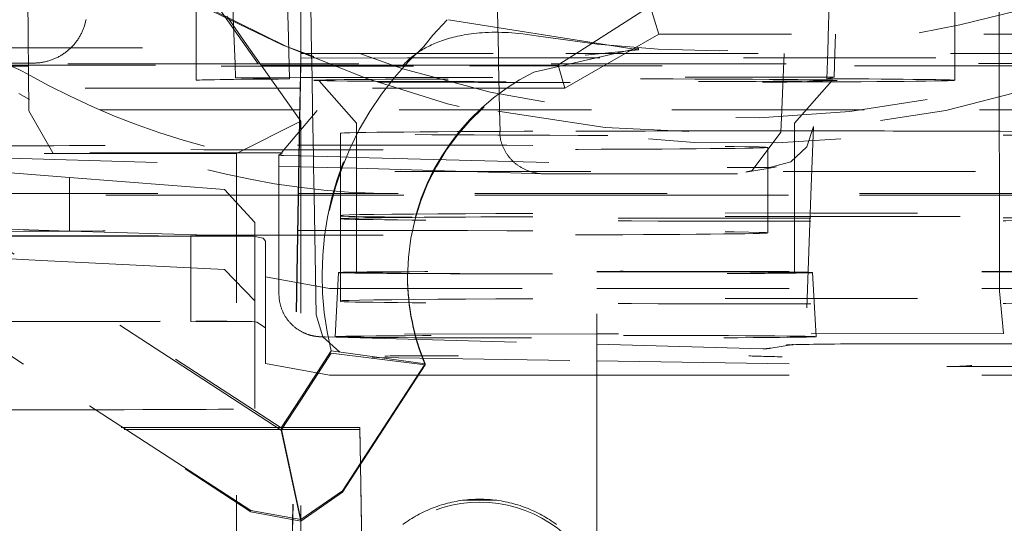
# Model space of a CAD drawing. Units: millimetres. Extents: x 1330 to 1871, y 72 to 806.
# Drawn here: x 1765 to 1770, y 193 to 196 of the extents above; entities that cross this region are included whole.
import ezdxf

# ---------------------------------------------------------------- set-up
doc = ezdxf.new("R2010")
doc.units = ezdxf.units.MM
doc.linetypes.add('_..__..__..__.._', pattern=[1.7999999999999998, 0.8999999999999999, -0.8999999999999999])
doc.linetypes.add('______..__..__..', pattern=[7.200000000000001, 2.7, -0.8999999999999999, 0.8999999999999999, -0.8999999999999999, 0.8999999999999999, -0.8999999999999999])
doc.layers.add('Ansichten', color=7, linetype='Continuous')
doc.layers.add('Maße', color=7, linetype='Continuous')
doc.dimstyles.get("Standard").update_dxf_attribs({"dimtxt": 0.18, "dimasz": 0.18, "dimexe": 0.18, "dimexo": 0.0625, "dimgap": 0.09, "dimtad": 0, "dimtih": 1, "dimtoh": 1, "dimdec": 4, "dimzin": 0, "dimdsep": 46, "dimtxsty": 'Standard', "dimcen": 0.09, "dimadec": 0, "dimazin": 0, "dimtfac": 1, "dimtdec": 4, "dimtofl": 0, "dimtmove": 0, "dimatfit": 3, "dimfxl": 0, "dimtolj": 1, "dimtzin": 0, "dimarcsym": 0})

# ---------------------------------------------------------------- blocks, each defined once
blk = doc.blocks.new('*D4')
at = {"layer": 'Defpoints', "color": 0}
for p in [(1783.5, 327.504469911706), (1391.5, 153.504469911706), (1391.5, 103.4017414648764)]:
    blk.add_point(p, dxfattribs=at)
at = {"layer": 'Maße', "color": 0, "lineweight": -2}
for p, q in [((1783.5, 327.441969911706), (1783.5, 109.2217414648764)), ((1391.5, 153.441969911706), (1391.5, 109.2217414648764)), ((1771.5, 109.4017414648764), (1403.5, 109.4017414648764))]:
    blk.add_line(p, q, dxfattribs=at)
at = {"layer": 'Maße', "color": 0}
for points in [[(1403.5, 111.4017414648764), (1403.5, 107.4017414648764), (1391.5, 109.4017414648764)], [(1771.5, 107.4017414648764), (1771.5, 111.4017414648764), (1783.5, 109.4017414648764)]]:
    blk.add_solid(points, dxfattribs=at)
at = {"layer": 'Maße', "color": 0, "insert": (1588.833583441467, 115.4917414648764), "char_height": 12, "attachment_point": 5}
blk.add_mtext('\\A1;392', dxfattribs=at)
blk = doc.blocks.new('*D13')
at = {"layer": 'Defpoints', "color": 0}
for p in [(1737, 206.0044699117059), (1801.5, 170.504469911706), (1871.070665289074, 170.504469911706)]:
    blk.add_point(p, dxfattribs=at)
at = {"layer": 'Maße', "color": 0, "lineweight": -2}
for p, q in [((1737.0625, 206.0044699117059), (1865.250665289074, 206.0044699117059)), ((1865.070665289074, 194.0044699117059), (1865.070665289074, 182.5044699117059)), ((1801.5625, 170.504469911706), (1865.250665289074, 170.5044699117059))]:
    blk.add_line(p, q, dxfattribs=at)
at = {"layer": 'Maße', "color": 0}
for points in [[(1867.070665289074, 194.0044699117059), (1863.070665289074, 194.0044699117059), (1865.070665289074, 206.0044699117059)], [(1863.070665289074, 182.5044699117059), (1867.070665289074, 182.5044699117059), (1865.070665289074, 170.5044699117059)]]:
    blk.add_solid(points, dxfattribs=at)
at = {"layer": 'Maße', "color": 0, "insert": (1858.980665289074, 188.254469911706), "char_height": 12, "attachment_point": 5, "rotation": 90}
blk.add_mtext('\\A1;35.5', dxfattribs=at)
blk = doc.blocks.new('@725')
at = {"layer": 'Maße', "color": 212, "linetype": '_..__..__..__.._', "lineweight": 9}
for p, q in [((1769.230763035193, 197.2455628087438), (1769.16361110002, 195.3552069573769)), ((1769.725000000308, 195.3552069573769), (1769.725000000308, 197.2301648996198)), ((1769.931531563434, 195.3552069573769), (1769.928482271739, 197.2462852343618)), ((1769.004113082182, 197.1466710145494), (1768.925894872823, 195.3552069573769)), ((1765.392880969466, 195.0879199253947), (1765.373892640971, 197.0643939424005)), ((1767.589258087495, 195.3552069573769), (1767.566985849364, 196.4004079848539)), ((1765.948670878766, 196.04411125262), (1766.66464, 195.0217157759548)), ((1766.66464, 195.3552069573769), (1766.66464, 195.6810788325212)), ((1766.175000000308, 195.5815465469137), (1766.175000000308, 195.3070278460424)), ((1766.350792871402, 195.4840499556156), (1766.34704116753, 195.5815465469137)), ((1766.711460828836, 195.5815465469137), (1766.715411661555, 195.3552069573769)), ((1767.952346375488, 195.3552069573769), (1768.3, 195.5775219655997)), ((1768.339319341981, 195.4462738929422), (1768.3, 195.5775219655997)), ((1766.601629967562, 195.3875723168723), (1766.24769519411, 195.56233942002)), ((1766.421568299085, 195.3829737166703), (1766.318646258389, 195.5299593742441)), ((1766.357604745797, 195.3070278460424), (1766.350792871402, 195.4840499556156)), ((1767.281963232999, 195.4417504992618), (1767.350016927756, 195.5140342772127)), ((1768.244217553319, 195.3733913776913), (1767.350016927756, 195.5140342772127)), ((1767.241057936776, 195.3880501922443), (1767.281963232999, 195.4417504992618)), ((1768.339319341981, 195.4462738929422), (1768.181584368509, 195.3552069573769)), ((1770.760680658019, 195.4462738929422), (1768.339319341981, 195.4462738929422)), ((1763.225, 195.3829737166714), (1766.421568299085, 195.3829737166703)), ((1766.421568299085, 195.3829737166703), (1766.66464, 195.0396060987044)), ((1768.244217553319, 195.3807454961569), (1767.75496941488, 195.2684345514828)), ((1768.244217553319, 195.3733913776913), (1768.244217553319, 195.3807454961569)), ((1766.66464, 195.3552069573769), (1767.904255973991, 195.3552069573769)), ((1766.66464, 195.3552069573769), (1766.664640519426, 195.3334106655096)), ((1767.164564367004, 195.3361765769348), (1766.664640519426, 195.3334106655096)), ((1766.715411661555, 195.3552069573769), (1766.716252643947, 195.3070278460424)), ((1767.164564367004, 195.3361765769348), (1768.735664090261, 195.3361765769348)), ((1767.590284738457, 195.3070278460424), (1767.589258087495, 195.3552069573769)), ((1767.877004441467, 195.3070278460424), (1767.952346375488, 195.3552069573769)), ((1767.904255973991, 195.3552069573769), (1772.375, 195.3552069573769)), ((1767.994435541194, 195.3476061940567), (1768.244217553319, 195.3733913776913)), ((1768.181584368509, 195.3552069573769), (1768.098134422587, 195.3070278460424)), ((1768.925894872823, 195.3552069573769), (1768.921086389772, 195.2450762777442)), ((1769.16361110002, 195.3552069573769), (1769.159707656674, 195.2453233486392)), ((1769.725000000308, 195.2301955102416), (1769.725000000308, 195.3552069573769)), ((1769.931955220294, 195.0924678151113), (1769.931531563434, 195.3552069573769)), ((1765.085750436123, 195.3110153429756), (1765.414640519426, 195.3110153429756)), ((1766.475330771098, 195.3070278460424), (1765.085820045929, 195.3070278460424)), ((1765.085918376515, 195.3013951207557), (1766.479318206268, 195.3013951207557)), ((1766.175000000308, 195.3070278460424), (1766.175000000308, 195.2301955102416)), ((1766.36009070205, 195.2424245966735), (1766.357604745797, 195.3070278460424)), ((1766.664179954072, 195.3070278460424), (1766.475330771098, 195.3070278460424)), ((1766.479318206268, 195.3013951207557), (1766.664081623485, 195.3013951207557)), ((1766.664640519426, 195.3334106655096), (1766.659634991865, 195.0466762665395)), ((1766.664640519426, 195.3110153429756), (1766.660016538433, 195.0461372867411)), ((1766.664081623485, 195.3013951207557), (1766.664472579033, 195.3013951207557)), ((1766.66457090962, 195.3070278460424), (1766.664179954072, 195.3070278460424)), ((1766.664472579033, 195.3013951207557), (1767.159495916402, 195.3013951207557)), ((1768.735664090261, 195.3070278460424), (1766.66457090962, 195.3070278460424)), ((1766.664640519426, 195.3110153429756), (1766.664640519426, 195.3334106655096)), ((1766.716252643947, 195.3070278460424), (1766.717373857792, 195.2427945312991)), ((1767.159495916402, 195.3013951207557), (1767.868196051168, 195.3013951207557)), ((1767.591634199864, 195.2436997493794), (1767.590284738457, 195.3070278460424)), ((1767.868196051168, 195.3013951207557), (1767.877004441467, 195.3070278460424)), ((1767.900663240958, 195.1930195511304), (1767.868196051168, 195.3013951207557)), ((1768.098134422587, 195.3070278460424), (1767.900663240958, 195.1930195511304)), ((1766.36009070205, 195.2424245966735), (1766.5209458409, 195.2425911477259)), ((1766.523712667292, 195.2386826771628), (1766.36009070205, 195.2424245966735)), ((1766.5209458409, 195.2425911477259), (1766.663057650166, 195.2427382917434)), ((1766.663057650166, 195.2427382917434), (1766.663448612781, 195.2427386965502)), ((1766.663448612781, 195.2427386965502), (1769.159707656674, 195.2453233486392)), ((1766.717373857792, 195.2427945312991), (1766.719997860557, 195.0924678151113)), ((1767.594856808305, 195.0924678151113), (1767.591634199864, 195.2436997493794)), ((1768.921086389772, 195.2450762777442), (1768.914423258221, 195.0924678151113)), ((1769.159707656674, 195.2453233486392), (1769.125389567114, 195.2375543388221)), ((1766.612515264343, 195.2366518240923), (1766.523712667292, 195.2386826771628)), ((1766.750829846012, 195.2283762795826), (1766.925000000308, 195.0301984513334)), ((1768.975000000308, 195.030198669675), (1769.149155610178, 195.2283744754068)), ((1766.556037828819, 195.1930195511304), (1765.087810290784, 195.1930195511304)), ((1766.662189709216, 195.1930195511304), (1766.556037828819, 195.1930195511304)), ((1766.662580664765, 195.1930195511304), (1766.662189709216, 195.1930195511304)), ((1767.900663240958, 195.1930195511304), (1766.662580664765, 195.1930195511304)), ((1766.627218919362, 195.0924678151113), (1765.1, 195.0924678151113)), ((1765.504502139789, 194.8904034159559), (1765.392880969466, 195.0879199253947)), ((1766.577629015526, 194.8947473677891), (1766.740863925645, 195.089315640704)), ((1766.660434375752, 195.0924678151113), (1766.627218919362, 195.0924678151113)), ((1766.6608253313, 195.0924678151113), (1766.660434375752, 195.0924678151113)), ((1768.02477951158, 195.0924678151113), (1766.6608253313, 195.0924678151113)), ((1766.719997860557, 195.0924678151113), (1766.723792526872, 194.8750748558539)), ((1767.597054096431, 194.9893525469556), (1767.594856808305, 195.0924678151113)), ((1769.300419610104, 195.0924678151113), (1768.02477951158, 195.0924678151113)), ((1768.914423258221, 195.0924678151113), (1768.909861164962, 194.987980302984)), ((1770.739420770552, 195.0924678151113), (1769.300419610104, 195.0924678151113)), ((1769.932599303067, 194.6930272037859), (1769.931955220294, 195.0924678151113)), ((1766.36464, 194.8884106030459), (1766.66464, 195.0396060987044)), ((1766.659634991865, 195.0466762665395), (1766.603432515936, 191.8271988071685)), ((1766.660016538433, 195.0461372867411), (1766.603823471485, 191.8271988071685)), ((1766.66464, 195.0396060987044), (1766.66464, 192.6867844750792)), ((1766.925000000308, 195.0301985713038), (1766.925000000308, 194.6930272037859)), ((1768.975000000308, 194.6930272037859), (1768.975000000308, 195.0301985713038)), ((1769.051190048496, 194.6930272037859), (1769.06327115436, 195.0141406580929)), ((1766.85, 194.9823677716163), (1766.85, 194.6930272037859)), ((1768.909861337734, 194.9879842609349), (1768.776775503944, 194.8084922878595)), ((1766.36464, 194.8884106030459), (1763.225, 194.8884106030459)), ((1764.568570021859, 194.9059491756687), (1766.57373494758, 193.6037997773983)), ((1766.57373494758, 193.5932877129439), (1764.568570021859, 194.8954371112144)), ((1766.577382062383, 194.8915142867768), (1765.504502139789, 194.8904034159559)), ((1766.36464, 192.3884488663231), (1766.36464, 194.8884106030459)), ((1766.577382062383, 194.8915142867768), (1766.562869700433, 194.8800134854554)), ((1766.562869700433, 194.8800134854554), (1766.562869700433, 194.6930272037859)), ((1766.577629015526, 194.8947473677891), (1766.577382062383, 194.8915142867768)), ((1766.583270081539, 194.8788623635998), (1766.656670924993, 194.8768839873875)), ((1766.656670924993, 194.8768839873875), (1766.657061696675, 194.8768734549008)), ((1766.657061696675, 194.8768734549008), (1766.66464, 194.8766691965529)), ((1766.66464, 194.8766691965529), (1766.85, 194.8716731801933)), ((1766.723792526872, 194.8750748558539), (1766.724680096119, 194.8242268262236)), ((1768.85, 194.6930272037859), (1768.85, 194.915975785589)), ((1765.093406426045, 194.8724530451686), (1766.562869700433, 194.8290105137881)), ((1766.562869700433, 194.8290105137881), (1766.655787242978, 194.8262635426129)), ((1766.85, 194.8716731801933), (1766.925000000308, 194.8696517018349)), ((1766.925000000308, 194.8696517018349), (1768.660140535019, 194.8228843814982)), ((1765.094430097242, 194.8138135228461), (1765.583333333331, 194.7755479759221)), ((1766.655787242978, 194.8262635426129), (1766.656177996861, 194.8262519905462)), ((1766.656177996861, 194.8262519905462), (1766.66464, 194.8260018238062)), ((1766.66464, 194.8260018238062), (1766.85, 194.8205219266511)), ((1766.724680096119, 194.8242268262236), (1766.726970229109, 194.6930272037859)), ((1766.85, 194.8205219266511), (1766.925000000308, 194.8183046613927)), ((1766.925000000308, 194.8183046613927), (1767.800911791662, 194.7924096110395)), ((1767.121111514858, 194.8031099871275), (1770.178888485142, 194.8031099871275)), ((1767.807254260122, 194.7923125474842), (1768.757505996738, 194.7919456975207)), ((1768.858017186811, 194.8219819584125), (1768.660140535019, 194.8228843814982)), ((1768.747132637832, 194.8008309384466), (1768.85, 194.8179099641859)), ((1768.747304164056, 194.8008595217214), (1768.747132637832, 194.8008309384466)), ((1768.749680408562, 194.8012764241599), (1768.747304164056, 194.8008595217214)), ((1768.776775503944, 194.8084922878595), (1768.749680408562, 194.8012764241599)), ((1768.85, 194.8179099641859), (1768.890889530564, 194.824698836091)), ((1765.583333333331, 194.7755479759221), (1765.583333333331, 194.6930272037859)), ((1766.307823156578, 194.7184527427571), (1765.583333333331, 194.7755479759221)), ((1765.096422765577, 194.6996664023887), (1766.653577234423, 194.6996664023887)), ((1766.653461333814, 194.6930272037859), (1765.096538666186, 194.6930272037859)), ((1766.65345167543, 194.6924739372357), (1765.1, 194.6924739372357)), ((1765.583333333331, 194.6930272037859), (1765.583333333331, 194.5248163345788)), ((1766.449999999998, 194.5648796954269), (1766.307823156578, 194.7184527427576)), ((1766.562869700433, 194.6930272037859), (1766.562869700433, 194.2300234339075)), ((1766.653842630978, 194.6924739372357), (1766.65345167543, 194.6924739372357)), ((1766.653852289362, 194.6930272037859), (1766.653461333814, 194.6930272037859)), ((1766.653577234423, 194.6996664023887), (1766.653968189971, 194.6996664023887)), ((1766.66464, 194.6924739372357), (1766.653842630978, 194.6924739372357)), ((1766.66464, 194.6930272037859), (1766.653852289362, 194.6930272037859)), ((1766.653968189971, 194.6996664023887), (1766.66464, 194.6996664023887)), ((1766.66464, 194.6996664023887), (1767.121111514858, 194.6996664023887)), ((1770.178888485142, 194.6930272037859), (1766.66464, 194.6930272037859)), ((1770.746403470874, 194.6924739372357), (1766.66464, 194.6924739372357)), ((1766.726970229109, 194.6930272037859), (1766.736750296179, 194.1327361147972)), ((1766.85, 194.6930272037859), (1766.85, 194.5823738937407)), ((1766.925000000308, 194.6930272037859), (1766.925000000308, 194.3302092850214)), ((1770.178888485142, 194.6996664023887), (1767.121111514858, 194.6996664023887)), ((1768.85, 194.5159819077135), (1768.85, 194.6930272037859)), ((1768.975000000308, 194.3302092850214), (1768.975000000308, 194.6930272037859)), ((1769.031324874169, 194.165014717124), (1769.051190048496, 194.6930272037859)), ((1769.933325679359, 194.2425506455114), (1769.932599303067, 194.6930272037859)), ((1766.85, 194.5823738937407), (1766.85, 194.598124152484)), ((1766.449999999998, 194.5648796954269), (1766.449999999998, 194.4993660732686)), ((1766.85, 194.1981302746084), (1766.85, 194.5823738937407)), ((1765.099231993248, 194.5387438626549), (1765.583333333331, 194.5248163345788)), ((1765.583333333331, 194.5248163345788), (1766.449999999998, 194.4993660732686)), ((1765.099878856681, 194.5016892274668), (1766.173853277176, 194.5022090799635)), ((1766.149999999998, 194.5010258729187), (1765.099890436874, 194.5010258729187)), ((1766.149999999998, 194.5010258729187), (1766.449999999998, 194.4993660732686)), ((1766.149999999998, 194.1022036560161), (1766.149999999998, 194.5010258729187)), ((1766.488911002185, 194.4918874884208), (1766.436167313572, 194.5015791394695)), ((1766.449999999998, 194.4993660732686), (1766.449999999998, 194.0993721953927)), ((1766.488911002185, 194.4918874884208), (1766.5, 194.4771914296533)), ((1766.5, 194.0710270014671), (1766.5, 194.4771914296533)), ((1766.431359684689, 193.2171068555416), (1764.613782234258, 194.3974373874744)), ((1764.613782234258, 194.3913514554218), (1766.431359684689, 193.2110209234891)), ((1765.101559261004, 194.4054296988553), (1765.449999999998, 194.3872324989986)), ((1766.307823156578, 194.3448673136229), (1765.449999999998, 194.3872324989983)), ((1766.307823156578, 194.3448673136228), (1766.449999999998, 194.1976477525633)), ((1766.840722380725, 194.3302110645768), (1766.825000047601, 194.0302156813925)), ((1768.05, 194.3361120682362), (1771.55, 194.3361120682362)), ((1768.05, 193.2377155174831), (1768.05, 194.3361120682362)), ((1768.05, 194.3333457354851), (1771.55, 194.3333457354851)), ((1769.074999953015, 194.0302156813925), (1769.059277619891, 194.3302110645768)), ((1766.5, 194.310792322717), (1766.8, 194.2562352384756)), ((1767.164364068048, 194.3149426097995), (1767.164364068048, 194.308856677747)), ((1766.8, 194.2562352384755), (1768.05, 194.2562352384753)), ((1768.05, 194.2562352384753), (1770.5, 194.2562352384755)), ((1769.951799943028, 194.044937690815), (1769.933325679359, 194.2425506455114)), ((1766.85, 194.1953639418573), (1766.85, 194.1981302746084)), ((1765.106861498, 194.1016987295074), (1766.173853277176, 194.1022152020879)), ((1765.106873137196, 194.1010319950438), (1766.149999999998, 194.1010319950438)), ((1766.149999999998, 194.1010319950438), (1766.149999999998, 194.1022036560161)), ((1766.449999999998, 194.0993721953927), (1766.149999999998, 194.1010319950438)), ((1766.459651338458, 194.0983547112444), (1766.436167313573, 194.1015852615943)), ((1766.449999999998, 193.6936962770697), (1766.449999999998, 194.0993721953927)), ((1766.459651338458, 194.0983547112444), (1766.5, 194.0710270014671)), ((1766.736750304175, 194.1327356567031), (1766.767568360202, 194.0294987589029)), ((1766.5, 194.0710270014671), (1766.5, 193.9046278945307)), ((1769.951799943028, 194.044937690815), (1768.05, 194.0429685477456)), ((1766.767568360202, 194.0294987589029), (1766.847096130545, 193.9573846717111)), ((1766.773796479508, 194.0291674185315), (1768.05, 193.9947698480387)), ((1768.05, 194.0429685477456), (1766.777543074164, 194.0416510328589)), ((1766.66464, 193.7437791401928), (1766.807592612052, 193.9639034898547)), ((1766.807592612052, 193.9533914254004), (1766.66464, 193.7332670757385)), ((1766.807592612052, 193.9639034898547), (1767.246933533977, 193.9037856192496)), ((1766.807592612052, 193.9533914254004), (1767.246933533977, 193.897699687197)), ((1768.05, 193.9947698480387), (1768.826237424607, 193.9738478860604)), ((1768.864383569761, 193.9764761491076), (1768.969226793417, 193.9938832263155)), ((1766.998849288304, 193.9337707037803), (1767.019629897334, 193.9334134851073)), ((1767.022834220675, 193.9333908753018), (1768.05, 193.9169319063164)), ((1768.05, 193.9169319063164), (1769.686871232034, 193.8907032162808)), ((1766.5, 193.9046278945307), (1766.8, 193.8500708102893)), ((1767.246933533977, 193.9037856192496), (1766.860185661607, 193.3082552356744)), ((1766.860185661607, 193.3021693036219), (1767.246933533977, 193.897699687197)), ((1767.246933533977, 193.897699687197), (1767.246933533977, 193.9037856192496)), ((1769.705276362003, 193.8905638596611), (1770.760383358282, 193.8916563282127)), ((1766.8, 193.8500708102891), (1767.216002506249, 193.8500708102891)), ((1767.216002506249, 193.8500708102891), (1768.05, 193.8500708102891)), ((1768.05, 193.8500708102891), (1770.5, 193.8500708102891)), ((1766.57373494758, 193.6037997773983), (1766.66464, 193.7437791401928)), ((1766.66464, 193.7332670757385), (1766.57373494758, 193.5932877129439)), ((1765.450000000001, 193.6881636115679), (1765.114080587994, 193.6881636115679)), ((1764.034094155802, 193.6052337416709), (1765.82431588669, 193.6052337416709)), ((1764.125, 193.5958785252392), (1765.838721877191, 193.5958785252392)), ((1765.82431588669, 193.6052337416709), (1766.66464, 193.6052337416709)), ((1765.838721877191, 193.5958785252392), (1766.66464, 193.5958785252392)), ((1766.57373494758, 193.6037997773983), (1766.66464, 193.1744211549121)), ((1766.57373494758, 193.5932877129439), (1766.66464, 193.1673301333813)), ((1766.66464, 193.6052337416709), (1766.940905844199, 193.6052337416709)), ((1766.66464, 193.5958785252392), (1766.85, 193.5958785252392)), ((1766.940905844199, 193.5963814768673), (1766.940905844199, 193.6052337416709)), ((1766.940905844199, 193.6052337416709), (1766.943944624116, 193.4311448213535)), ((1766.940905844199, 193.5963814768673), (1766.943794149419, 193.4309131141873)), ((1766.943794149419, 193.4309131141873), (1766.956783161931, 192.6867844750792)), ((1766.943944624116, 193.4311448213535), (1766.947417617489, 193.2321802094974)), ((1766.664650409698, 193.1743719860107), (1766.860185661607, 193.3082552356744)), ((1766.860185661607, 193.3021693036219), (1766.664650409698, 193.1672813562295)), ((1767.421827776129, 193.2642948876664), (1767.58141056551, 193.2642948876664)), ((1766.431359684689, 193.2171068555416), (1766.664650409698, 193.1743719860107)), ((1766.953238341639, 192.8998227832447), (1766.947417617489, 193.2321802094974)), ((1768.05, 193.2377155174831), (1768.05, 192.8998227832447)), ((1766.664650409698, 193.1672813562295), (1766.431359684689, 193.2110209234891))]:
    blk.add_line(p, q, dxfattribs=at)
for points in [[(1765.414640519426, 195.3110153429755), (1765.418908780319, 195.3110517776565), (1765.423175796972, 195.3111610710784), (1765.427440325506, 195.3113431913809), (1765.431701122767, 195.3115980854743), (1765.435956946691, 195.3119256790544), (1765.440206556661, 195.3123258766243), (1765.444448713875, 195.3127985615223), (1765.4486821817, 195.3133435959562), (1765.452905726038, 195.3139608210428), (1765.457118115683, 195.3146500568549), (1765.461318122681, 195.3154111024733), (1765.465504522689, 195.3162437360455), (1765.469676095328, 195.3171477148504), (1765.473831624542, 195.3181227753693), (1765.477969898954, 195.319168633362), (1765.482089712215, 195.3202849839504), (1765.486189863357, 195.3214715017072), (1765.490269157146, 195.3227278407504), (1765.494326404426, 195.3240536348447), (1765.498360422469, 195.3254484975077), (1765.502370035317, 195.3269120221228), (1765.506354074129, 195.3284437820579), (1765.510311377517, 195.3300433307897), (1765.514240791887, 195.3317102020334), (1765.518141171776, 195.3334439098796), (1765.522011380183, 195.3352439489348), (1765.525850288904, 195.3371097944694), (1765.529656778858, 195.3390409025708), (1765.533429740416, 195.3410367103017), (1765.53716807372, 195.3430966358637), (1765.54087068901, 195.3452200787681), (1765.544536506935, 195.3474064200098), (1765.548164458872, 195.3496550222483), (1765.551753487238, 195.3519652299935), (1765.555302545794, 195.3543363697966), (1765.558810599955, 195.3567677504465), (1765.562276627086, 195.3592586631711), (1765.565699616806, 195.3618083818445), (1765.56907857128, 195.3644161631979), (1765.572412505507, 195.3670812470369), (1765.575700447614, 195.3698028564628), (1765.57894143913, 195.3725801980988), (1765.582134535276, 195.3754124623221), (1765.58527880523, 195.3782988234992), (1765.588373332408, 195.3812384402266), (1765.591417214722, 195.3842304555766), (1765.594409564852, 195.3872739973466), (1765.597349510495, 195.3903681783135), (1765.60023619463, 195.3935120964925), (1765.603068775757, 195.3967048353996), (1765.605846428153, 195.3999454643196), (1765.608568342102, 195.4032330385763), (1765.611233724139, 195.4065665998089), (1765.61384179728, 195.4099451762507), (1765.616391801243, 195.4133677830125), (1765.618882992678, 195.4168334223704), (1765.621314645378, 195.4203410840554), (1765.623686050489, 195.4238897455487), (1765.625996516726, 195.4274783723799), (1765.628245370563, 195.4311059184284), (1765.630431956436, 195.4347713262277), (1765.632555636934, 195.4384735272746), (1765.634615792983, 195.4422114423403), (1765.636611824026, 195.445983981785), (1765.638543148201, 195.4497900458755), (1765.640409202507, 195.4536285251057), (1765.64220944297, 195.4574983005204), (1765.643943344802, 195.4613982440411), (1765.645610402554, 195.4653272187951), (1765.64721013026, 195.4692840794465), (1765.648742061585, 195.4732676725308), (1765.650205749955, 195.4772768367905), (1765.651600768691, 195.4813104035138), (1765.652926711129, 195.4853671968756), (1765.654183190745, 195.4894460342796), (1765.655369841263, 195.4935457267038), (1765.656486316761, 195.4976650790465), (1765.657532291775, 195.5018028904753), (1765.658507461394, 195.5059579547762), (1765.659411541346, 195.5101290607063), (1765.660244268083, 195.5143149923463)], [(1768.858017186811, 194.8219819584124), (1768.957236544515, 194.8480035307805), (1769.03219608837, 194.9193250783291), (1769.06327115436, 195.0141406580929)], [(1767.59535535681, 194.9890690984176), (1767.595464378794, 194.98569289628), (1767.595633491591, 194.9823185887103), (1767.595862646992, 194.9789471376164), (1767.596151779671, 194.9755795040919), (1767.596500807208, 194.972216648142), (1767.596909630104, 194.9688595284099), (1767.597378131818, 194.9655091019039), (1767.597906178794, 194.9621663237239), (1767.598493620503, 194.9588321467895), (1767.599140289484, 194.9555075215689), (1767.599846001393, 194.9521933958069), (1767.600610555054, 194.9488907142551), (1767.601433732515, 194.9456004184035), (1767.602315299117, 194.9423234462102), (1767.603255003552, 194.9390607318363), (1767.604252577939, 194.9358132053778), (1767.605307737904, 194.9325817926009), (1767.606420182653, 194.9293674146791), (1767.607589595062, 194.926170987929), (1767.608815641771, 194.9229934235503), (1767.610097973272, 194.9198356273657), (1767.611436224013, 194.9166984995625), (1767.612830012502, 194.9135829344358), (1767.614278941413, 194.9104898201344), (1767.615782597703, 194.9074200384067), (1767.617340552728, 194.9043744643499), (1767.618952362365, 194.9013539661604), (1767.620617567136, 194.8983594048861), (1767.622335692346, 194.8953916341811), (1767.624106248212, 194.8924515000627), (1767.625928730004, 194.8895398406695), (1767.627802618191, 194.8866574860231), (1767.629727378586, 194.8838052577909), (1767.631702462503, 194.8809839690528), (1767.633727306907, 194.8781944240684), (1767.63580133458, 194.8754374180481), (1767.637923954282, 194.8727137369269), (1767.640094560921, 194.8700241571396), (1767.642312535728, 194.8673694453997), (1767.644577246427, 194.8647503584814), (1767.646888047422, 194.862167643003), (1767.649244279978, 194.8596220352143), (1767.651645272405, 194.8571142607875), (1767.65409034026, 194.8546450346091), (1767.656578786529, 194.852215060577), (1767.659109901837, 194.8498250313997), (1767.661682964643, 194.8474756283983), (1767.664297241448, 194.8451675213132), (1767.666951987006, 194.8429013681119), (1767.669646444532, 194.8406778148029), (1767.672379845922, 194.8384974952506), (1767.675151411972, 194.8363610309945), (1767.677960352595, 194.8342690310729), (1767.680805867052, 194.8322220918483), (1767.683687144176, 194.8302207968381), (1767.686603362609, 194.8282657165477), (1767.689553691027, 194.8263574083086), (1767.692537288387, 194.8244964161184), (1767.695553304161, 194.8226832704871), (1767.698600878576, 194.8209184882847), (1767.701679142868, 194.8192025725948), (1767.704787219521, 194.81753601257), (1767.707924222521, 194.8159192832939), (1767.711089257608, 194.8143528456443), (1767.714281422531, 194.812837146163), (1767.717499807306, 194.8113726169276), (1767.720743494474, 194.8099596754289), (1767.724011559362, 194.8085987244515), (1767.727303070349, 194.8072901519593), (1767.73061708913, 194.8060343309847), (1767.733952670983, 194.8048316195224), (1767.73730886504, 194.8036823604271), (1767.740684714558, 194.802586881316), (1767.744079257188, 194.8015454944756), (1767.747491525255, 194.8005584967717), (1767.750920546029, 194.7996261695665), (1767.754365342006, 194.7987487786365), (1767.757824931183, 194.7979265740979), (1767.761298327343, 194.7971597903354), (1767.764784540329, 194.7964486459344), (1767.768282576335, 194.7957933436196), (1767.771791438179, 194.795194070197), (1767.775310125599, 194.7946509965002), (1767.778837635528, 194.7941642773424), (1767.782372962385, 194.7937340514716), (1767.785915098361, 194.7933604415317), (1767.789463033705, 194.7930435540268), (1767.793015757014, 194.7927834792916), (1767.79657225552, 194.7925802914652), (1767.800131515377, 194.7924340484698), (1767.803692521955, 194.7923447919948), (1767.807254260122, 194.7923125474841)], [(1766.562845331138, 194.2299848024046), (1766.562852519159, 194.2282890764001), (1766.562908124225, 194.2249731856511), (1766.563018620551, 194.2216604935449), (1766.563183887349, 194.2183519047527), (1766.563403789005, 194.2150483213457), (1766.563678175081, 194.2117506425586), (1766.564006880331, 194.2084597645537), (1766.564389724717, 194.2051765801859), (1766.564826513429, 194.2019019787683), (1766.565317036904, 194.1986368458387), (1766.565861070852, 194.1953820629277), (1766.566458376283, 194.1921385073273), (1766.56710869953, 194.1889070518624), (1766.567811772283, 194.1856885646622), (1766.568567311616, 194.1824839089356), (1766.569375020022, 194.179293942746), (1766.570234585436, 194.1761195187922), (1766.571145681274, 194.1729614841877), (1766.572107966457, 194.1698206802462), (1766.573121085438, 194.1666979422685), (1766.57418466823, 194.1635940993335), (1766.575298330428, 194.1605099740932), (1766.576461673219, 194.1574463825716), (1766.577674283401, 194.1544041339686), (1766.578935733383, 194.1513840304694), (1766.58024558118, 194.1483868670593), (1766.581603370401, 194.1454134313454), (1766.583008630216, 194.1424645033862), (1766.584460875318, 194.1395408555284), (1766.58595960586, 194.1366432522533), (1766.587504307371, 194.1337724500351), (1766.589094450651, 194.1309291972085), (1766.590729491634, 194.128114233853), (1766.592408871211, 194.1253282916896), (1766.59413201502, 194.122572093997), (1766.595898333178, 194.1198463555473), (1766.597707219959, 194.1171517825649), (1766.599558053404, 194.1144890727123), (1766.601450194844, 194.111858915106), (1766.603382988324, 194.1092619903688), (1766.605355759921, 194.1066989707228), (1766.60736781691, 194.1041705201312), (1766.60941844677, 194.1016772944949), (1766.611506915998, 194.0992199419157), (1766.613632468669, 194.0967991030351), (1766.615794324727, 194.0944154114636), (1766.617991677927, 194.0920694943134), (1766.620223693352, 194.0897619728563), (1766.622489504447, 194.0874934633248), (1766.624788209436, 194.0852645778848), (1766.627118867002, 194.0830759258065), (1766.629480491088, 194.0809281148713), (1766.631872044604, 194.0788217530514), (1766.634292431827, 194.0767574505103), (1766.636740489199, 194.0747358219755), (1766.639214974187, 194.072757489539), (1766.641714551794, 194.0708230859479), (1766.644237778237, 194.0689332584488), (1766.646783081203, 194.0670886732414), (1766.649348736049, 194.0652900205916), (1766.651932837183, 194.0635380206187), (1766.654533263854, 194.0618334297307), (1766.65714763956, 194.0601770475937), (1766.659773284407, 194.0585697243958), (1766.662407160034, 194.0570123679651), (1766.665045807294, 194.0555059500192), (1766.667685277879, 194.054051510423), (1766.670321062643, 194.052650157816), (1766.672948021693, 194.0513030643399), (1766.675560324446, 194.0500114515261), (1766.678151411684, 194.0487765638421), (1766.680713995612, 194.0475996262196), (1766.683240116915, 194.0464817825058), (1766.685721277984, 194.0454240136603), (1766.688148666545, 194.0444270380067), (1766.690513472016, 194.0434912008092), (1766.692807278232, 194.0426163659412), (1766.695022494209, 194.0418018265968), (1766.697152766525, 194.0410462526254), (1766.699193310871, 194.0403476876694), (1766.701141111414, 194.0397036003222), (1766.702994962682, 194.0391109827), (1766.704755360825, 194.0385664808889), (1766.706424278096, 194.038066537561), (1766.708004868521, 194.0376075282789), (1766.709501152699, 194.0371858780877), (1766.710917719577, 194.0367981514645), (1766.712259468896, 194.0364411144431), (1766.713531404695, 194.0361117716702), (1766.714738480387, 194.0358073831411), (1766.715885489981, 194.0355254658413), (1766.7169769974, 194.0352637850789), (1766.718017295371, 194.0350203394147), (1766.719010386147, 194.0347933421444), (1766.719959977611, 194.0345812014138), (1766.720869489732, 194.0343825003529), (1766.721742067563, 194.0341959780817), (1766.72258059805, 194.0340205120692), (1766.723387728743, 194.0338551020692), (1766.7241658871, 194.0336988556912), (1766.724917299531, 194.0335509755683), (1766.72564400968, 194.0334107480179), (1766.726347895618, 194.0332775330721), (1766.727030685812, 194.0331507557353), (1766.727693973821, 194.0330298983354), (1766.728339231728, 194.0329144938343), (1766.728967822378, 194.0328041199827), (1766.729581010488, 194.0326983942069), (1766.730179972733, 194.0325969691349), (1766.730765806891, 194.0324995286769), (1766.731339540158, 194.0324057845857), (1766.731902136709, 194.0323154734345), (1766.732454504602, 194.0322283539552), (1766.73299750211, 194.0321442046901), (1766.733531943548, 194.032062821915), (1766.734058604673, 194.0319840177981), (1766.734578227731, 194.0319076187629), (1766.735091526197, 194.0318334640282), (1766.735599189298, 194.0317614043028), (1766.736101886345, 194.0316913006123), (1766.736600270972, 194.0316230232407), (1766.73709498531, 194.0315564507727), (1766.737586664182, 194.0314914692184), (1766.738075939383, 194.0314279712107), (1766.73856344412, 194.0313658552636), (1766.739049817704, 194.0313050250765), (1766.739535710581, 194.0312453888788), (1766.740021789855, 194.0311868588012), (1766.740508745405, 194.0311293502622), (1766.740997296813, 194.0310727813617), (1766.741488201302, 194.0310170722647), (1766.741982262979, 194.0309621445648), (1766.742480343747, 194.0309079206066), (1766.742983376352, 194.0308543227489), (1766.743492380199, 194.0308012725398), (1766.744008480767, 194.0307486897709), (1766.744532933773, 194.0306964913648), (1766.745067155624, 194.0306445900342), (1766.745612762377, 194.0305928926279), (1766.746171620313, 194.0305412980451), (1766.746745912661, 194.0304896945457), (1766.747338229232, 194.0304379562054), (1766.747951689192, 194.0303859381338), (1766.748590113023, 194.0303334698691), (1766.749258269523, 194.0302803460051), (1766.749962241068, 194.0302263124995), (1766.75070998248, 194.0301710459756), (1766.75151221147, 194.030114121171), (1766.752383898855, 194.03005495723), (1766.753346919229, 194.0299927236976), (1766.754435147768, 194.0299261630969), (1766.755705328609, 194.0298532209008), (1766.757263869123, 194.0297701580679), (1766.759349256577, 194.02966891966), (1766.762707633299, 194.0295258112449), (1766.769137806559, 194.0293017896664), (1766.773796479508, 194.0291674185315)]]:
    blk.add_lwpolyline(points, dxfattribs=at)
at = {"layer": 'Maße', "color": 212, "linetype": '_..__..__..__.._', "lineweight": 9, "extrusion": (0, 0, -1)}
for points in [[(-1767.145847478695, 195.3031511327164), (-1767.149852174548, 195.3074728852959), (-1767.153934449865, 195.3117238101509), (-1767.158091305842, 195.3159031897352), (-1767.162319743675, 195.3200103065026), (-1767.166616764559, 195.3240444429069), (-1767.170979369688, 195.328004881402), (-1767.175405291791, 195.3318917016723), (-1767.179894640919, 195.3357072600287), (-1767.184444767432, 195.3394513818709), (-1767.189053021691, 195.343123892599), (-1767.193716754058, 195.3467246176128), (-1767.198433314893, 195.350253382312), (-1767.204160370226, 195.3543936517505), (-1767.209960291268, 195.3584338677667), (-1767.215829183767, 195.3623743365158), (-1767.221763153473, 195.3662153641533), (-1767.227758306136, 195.3699572568346), (-1767.234389282052, 195.3739417973082), (-1767.241089573205, 195.3778118653479), (-1767.247854965347, 195.3815683437987), (-1767.254681244232, 195.3852121155061), (-1767.261564195612, 195.388744063315), (-1767.268795129468, 195.3923079186301), (-1767.276084398265, 195.3957552528547), (-1767.283428253045, 195.3990873584739), (-1767.290822944848, 195.4023055279724), (-1767.298264724713, 195.4054110538355), (-1767.305749843681, 195.4084052285476), (-1767.314785365521, 195.4118536565437), (-1767.323879926571, 195.4151488753226), (-1767.333028597937, 195.4182932479615), (-1767.342226450725, 195.4212891375381), (-1767.351468556039, 195.4241389071295), (-1767.360751285629, 195.426845284566), (-1767.370075190785, 195.4294119558083), (-1767.379436499672, 195.431841188159), (-1767.388831440454, 195.4341352489205), (-1767.398256241296, 195.4362964053953), (-1767.408390322532, 195.4384684972724), (-1767.418556196404, 195.4404942754305), (-1767.428750297095, 195.4423762957433), (-1767.43896905879, 195.4441171140847), (-1767.449208915671, 195.4457192863281), (-1767.462101626088, 195.4475400543717), (-1767.47502513627, 195.4491518617766), (-1767.487974306229, 195.4505591085495), (-1767.500943995983, 195.4517661946968), (-1767.513929065545, 195.4527775202251), (-1767.526924374931, 195.4535974851407), (-1767.542527203165, 195.4543349840372), (-1767.558143239307, 195.4548104211534), (-1767.573766261393, 195.4550301900047), (-1767.589390047459, 195.4550006841067), (-1767.605008375542, 195.4547282969746), (-1767.620617005623, 195.4542192411315), (-1767.636218750479, 195.4534790160899), (-1767.651809150944, 195.4525131670266), (-1767.66738374785, 195.4513272391186), (-1767.682938082027, 195.4499267775426), (-1767.703717207903, 195.4477261583587), (-1767.724457724003, 195.4451621652281), (-1767.745152159432, 195.4422470546259), (-1767.765793043292, 195.4389930830269)], [(-1767.141778533057, 193.1508430727811), (-1767.149988737001, 193.1568301904696), (-1767.158300475371, 193.1626782739554), (-1767.166711348126, 193.1683856345857), (-1767.175218926598, 193.1739506243415), (-1767.183820754198, 193.1793716363142), (-1767.19251434712, 193.1846471051687), (-1767.201297195061, 193.1897755075965), (-1767.210166761944, 193.1947553627549), (-1767.219120486654, 193.1995852326943), (-1767.228155783774, 193.2042637227744), (-1767.237270044332, 193.2087894820659), (-1767.246460636556, 193.2131612037412), (-1767.255724906633, 193.2173776254514), (-1767.265060179475, 193.2214375296912), (-1767.274463759491, 193.2253397441501), (-1767.283932931368, 193.2290831420511), (-1767.293464960851, 193.2326666424758), (-1767.303057095537, 193.2360892106769), (-1767.312706565665, 193.2393498583768), (-1767.322410584919, 193.2424476440527), (-1767.332166351232, 193.2453816732094), (-1767.341971047596, 193.248151098636), (-1767.351821842871, 193.2507551206523), (-1767.361715892611, 193.2531929873383), (-1767.371650339875, 193.2554639947521), (-1767.38162231606, 193.2575674871332), (-1767.391628941725, 193.2595028570911), (-1767.401667327424, 193.2612695457816), (-1767.411734574543, 193.2628670430675), (-1767.421827776129, 193.2642948876664)], [(-1767.58141056551, 193.2642948876664), (-1767.591503767096, 193.2628670430675), (-1767.601571014214, 193.2612695457816), (-1767.611609399914, 193.2595028570911), (-1767.621616025579, 193.2575674871332), (-1767.631588001764, 193.2554639947522), (-1767.641522449028, 193.2531929873383), (-1767.651416498768, 193.2507551206523), (-1767.661267294044, 193.248151098636), (-1767.671071990407, 193.2453816732094), (-1767.68082775672, 193.2424476440528), (-1767.690531775974, 193.2393498583768), (-1767.700181246102, 193.2360892106769), (-1767.709773380787, 193.2326666424758), (-1767.719305410271, 193.2290831420511), (-1767.728774582148, 193.2253397441502), (-1767.738178162164, 193.2214375296912), (-1767.747513435006, 193.2173776254514), (-1767.756777705083, 193.2131612037412), (-1767.765968297307, 193.2087894820659), (-1767.775082557865, 193.2042637227744), (-1767.784117854985, 193.1995852326943), (-1767.793071579695, 193.1947553627549), (-1767.801941146578, 193.1897755075965), (-1767.810723994519, 193.1846471051687), (-1767.81941758744, 193.1793716363142), (-1767.828019415041, 193.1739506243416), (-1767.836526993513, 193.1683856345857), (-1767.844937866268, 193.1626782739554), (-1767.853249604638, 193.1568301904696), (-1767.861459808582, 193.1508430727811)]]:
    blk.add_lwpolyline(points, dxfattribs=at)
for centre, radius, start, end in [((-1768.661773453847, 200.1584928387349), 5.105461259364382, 239.2566250692125, 316.3913083775142), ((-1768.736669860068, 200.1927513520205), 5.258149950545462, 225.8081602774125, 293.9565619844498)]:
    blk.add_arc(centre, radius, start, end, dxfattribs=at)
at = {"layer": 'Maße', "color": 212, "linetype": '_..__..__..__.._', "lineweight": 9}
blk.add_arc((1768.831626076558, 194.1737752789564), 0.1999999999999753, 268.4560780923566, 279.4268031517814, dxfattribs=at)
for centre, major_axis, ratio, start_param, end_param in [((1768.625, 200.6181283684247), (-5.249999999999977, 0), 0.9999846946890939, 1.406398336393464, 3.141592653589772), ((1768.625, 200.2325015829169), (-5.249999999999977, 0), 0.9999846946890939, 0, 3.141592653589793), ((1767.950000000308, 162.5125681392992), (1.774479756766252, 50.82833260842486), 0.0008454339989599373, 5.411916367198934, 5.464518986206936), ((1768.229364068048, 194.3066436115461), (-1.46500000000005, 0), 0.9999846946890938, 5.452827518921759, 6.526716854167824), ((1767.121111514858, 198.3245082980296), (-3.521452207823073, 0), 0.9999846946890937, 1.055009380401618, 1.570796326794897), ((1768.229364068048, 194.3149426097995), (-1.064999999999872, 0), 0.9999846946890938, 5.174055734598305, 6.283185307179586), ((1767.950000000308, 195.2301955102416), (1.225000000000031, 0), 0.00553266550227616, 0.1850049007113608, 3.117158044062391), ((1767.950000000308, 195.2301955102416), (1.225000000000032, 0), 0.005532665502263947, 3.169517921621552, 6.241297405137273), ((1767.497076792477, 194.9872221258568), (-0.09997730395427955, -0.002130421098754597), 0.01344610088998166, 2.956700445055839, 3.141592653594507), ((1767.562845331138, 194.8799748604774), (1.000000000000112, 0), 0.005532665502263947, 3.134611336581814, 3.344050846822816), ((1767.950000000308, 194.3302092850214), (1.109277666215158, 0), 0.005532665502263947, 3.141302694435359, 3.326597554305485), ((1767.950000000308, 194.3302092850214), (1.109277666215158, 0), 0.005532665502263947, 0.0002899591544950056, 3.141302694441619), ((1767.950000000308, 194.3302092850214), (1.109277666215158, 0), 0.005532665502262837, 3.326597554301101, 6.283475266341259), ((1767.950000000308, 194.3302092850214), (1.025000000000054, 0), 0.005532665502263947, 0, 3.141592653589771), ((1767.950000000308, 194.3302092850214), (1.025000000000054, 0), 0.005532665502263947, 3.141592653589771, 3.326597554309285), ((1767.950000000308, 194.3302092850214), (1.025000000000054, 0), 0.005532665502272385, 3.326597554301254, 6.283185307179586), ((1768.229364068048, 194.3149426097995), (-1.064999999999872, 0), 0.9999846946890938, 0, 0.3963661822525166), ((1766.779185131459, 194.2290948114274), (-0.005388651951016071, -0.1999273928958734), 0.9795602568955935, 0, 0.0275085126361721), ((1767.950000000308, 194.0302138766147), (1.125000000000043, 0), 0.005532665502263947, 3.141302694435359, 3.32659755430564), ((1767.950000000308, 194.0302138766147), (1.125000000000043, 0), 0.005532665502263947, 0.0002899591544817184, 3.141302694428616), ((1767.950000000308, 194.0302138766147), (1.125000000000043, 0), 0.005532665502265502, 3.326597554301169, 6.283475266335961), ((1768.831626076558, 194.1737752789564), (-0.005388651951013079, -0.1999273928958734), 0.9795602568955936, 0, 0.0275085126361721), ((1767.379184233673, 193.9388456278661), (0.3476043396064554, 0), 0.005532665502395839, 1.501131745476476, 2.74546801477848), ((1769.51688590906, 203.8903741586335), (-0.2096844522218459, 9.999576056562223), 0.3268175494267893, 3.129449386692877, 3.135078131000884), ((1769.51688590906, 203.8903741586335), (-0.2096844522218459, 9.999576056562223), 0.3268175494267893, 3.135078131000884, 3.165071869316269), ((1765.449999999998, 193.6936962770697), (0.9999999999998898, 0), 0.005532665501738821, 4.712388980387354, 6.283185307179586), ((1766.85, 193.5963814768673), (0.0909058441986854, 0), 0.005532665501943987, 4.71238898038469, 6.283185307179586), ((1767.501619170819, 192.6696332120221), (-0.5999999999999339, 0), 0.9999846946890938, 4.579008190494971, 4.845769770274419), ((1767.501619170819, 192.6563548148168), (-0.5999999999999339, 0), 0.9999846946890938, 3.55943147937413, 5.865346481396358)]:
    blk.add_ellipse(centre, major_axis=major_axis, ratio=ratio, start_param=start_param, end_param=end_param, dxfattribs=at)
at = {"layer": 'Maße', "color": 212, "linetype": '_..__..__..__.._', "lineweight": 9, "extrusion": (0, 0, -1)}
for centre, major_axis, ratio, start_param, end_param in [((1767.950000000308, 165.8617276023141), (-1.725425100508278, 50.82626133839853), 0.008196022664691837, 5.32887886751091, 5.377960098401407), ((1765.098911277142, 194.757952983327), (0.57854779217692, 0), 0.9999846946890938, 4.345054491138978, 5.228175926778488), ((1768.229364068048, 194.308856677747), (1.065000000000094, 0), 0.9999846946890938, 3.141592653589793, 4.489969480220583), ((1768.735054824486, 195.3251095603701), (-2.000304656087819, -3.370966921822323e-06), 0.005532665245607275, 1.571100922613863, 3.14159266291356), ((1765.5, 195.8503805198295), (-99.99999999999986, 0), 0.005532665502264069, 4.695467383328277, 4.760688292887474), ((1768.229364068048, 194.3171556760004), (1.46500000000005, 0), 0.9999846946890938, 2.898061106601267, 3.879910502598884), ((1765.5, 195.8503805198295), (-99.99999999999986, 0), 0.005532665502264069, 4.665816903119566, 4.695467383328277), ((1768.735054824486, 195.3180948626071), (-2.000304656087816, 3.370966921840111e-06), 0.005532665245607275, 3.141592644265982, 4.712084384565736), ((1767.950000000308, 195.2301955102416), (-1.775000000000082, 0), 0.005532665502264071, 0, 0.7174076950320128), ((1767.950000000308, 195.2301955102416), (-1.775000000000082, 0), 0.005532665502264071, 3.141592653589771, 6.283185307179586), ((1767.950000000308, 195.2301955102416), (-1.775000000000082, 0), 0.005532665502269177, 2.294535656865336, 3.141592653590573), ((1767.121111514858, 198.2996113032693), (3.600000000000048, 0), 0.9999846946890938, 1.570796326794897, 2.086583273188162), ((1768.85, 194.9823677716163), (-2.000000000000002, 0), 0.005532665502263849, 0, 1.105080080102532), ((1768.85, 194.9823677716163), (-2.000000000000002, 0), 0.005532665502257631, 5.096487452297414, 6.283185307179586), ((1768.85, 194.9823677716163), (-2.000000000000002, 0), 0.00553266550225319, 1.105080080103504, 1.570796326794897), ((1768.85, 194.9823677716163), (-2.000000000000001, 0), 0.005532665502294712, 1.570796326794897, 1.910732194693165), ((1768.85, 194.9823677716163), (-2.000000000000002, 0), 0.005532665502263849, 3.141592653589771, 4.45363951013525), ((1768.85, 194.9823677716163), (-2.000000000000001, 0), 0.00553266550228472, 1.910732194692732, 3.141592653590975), ((1766.85, 194.915975785589), (-2.000000000000002, 0), 0.005532665502263849, 0, 1.570796326794897), ((1766.85, 194.915975785589), (-2.000000000000001, 0), 0.005532665502294712, 1.570796326794897, 3.141592653589771), ((1766.85, 194.915975785589), (-2.000000000000002, 0), 0.005532665502263849, 3.141592653589771, 6.283185307179586), ((1768.85, 194.598124152484), (-2.000000000000002, 0), 0.005532665502263849, 0, 3.141592653589771), ((1768.85, 194.5953578197329), (-2.000000000000002, 0), 0.005532665502263849, 3.141592653589771, 6.283185307179586), ((1768.85, 194.5823738937407), (-2.000000000000002, 0), 0.005532665502263849, 0, 1.570796326794897), ((1768.85, 194.5823738937407), (-2.000000000000002, 0), 0.005532665502263849, 3.141592653589771, 6.283185307179586), ((1768.85, 194.5823738937407), (-2.000000000000002, 0), 0.005532665502239202, 1.570796326794897, 3.141592653589771), ((1766.85, 194.5159819077135), (-2.000000000000002, 0), 0.005532665502263849, 0, 1.570796326794897), ((1766.85, 194.5159819077135), (-2.000000000000002, 0), 0.005532665502263849, 3.141592653589771, 6.283185307179586), ((1766.85, 194.5159819077135), (-2.000000000000002, 0), 0.005532665502239202, 1.570796326794897, 3.141592653589771), ((1766.2, 194.5005555963516), (-0.2999999999999669, 0), 0.005532665502322245, 1.483529864195518, 2.477091295087071), ((1768.229364068048, 194.308856677747), (1.065000000000094, 0), 0.9999846946890938, 2.745226471336339, 3.141592653588855), ((1768.85, 194.1981302746084), (-2.000000000000002, 0), 0.005532665502263849, 0, 3.141592653589771), ((1768.85, 194.1953639418573), (-2.000000000000002, 0), 0.005532665502263849, 3.141592653589771, 6.283185307179586), ((1766.2, 194.100561718476), (-0.2999999999999669, 0), 0.005532665502322245, 1.483529864195518, 2.477091295087071), ((1770.766626801425, 193.9908479964622), (-1.831173365758332, 0), 0.00553266550226296, 0.03331104430279932, 0.5326224642307213), ((1768.936469300214, 194.1911823561642), (0.0327574932031919, -0.1972991298486536), 0.999429941644602, 0, 0.1646209115953673), ((1769.646704930781, 193.9945002891326), (-0.5311733657582528, 0), 0.00553266550232713, 0.5326224642270606, 2.453285485629283), ((1776.504112863356, 193.9467099678031), (-7.831173365758115, 0), 0.005532665502264737, 6.032751391172559, 6.133299735872032)]:
    blk.add_ellipse(centre, major_axis=major_axis, ratio=ratio, start_param=start_param, end_param=end_param, dxfattribs=at)

msp = doc.modelspace()

# ---------------------------------------------------------------- block references
at = {"layer": 'Ansichten', "color": 7, "linetype": '______..__..__..', "lineweight": 9}
msp.add_blockref('@725', (0, 0), dxfattribs=at)

# ---------------------------------------------------------------- dimensions: what is measured, and where the dimension line sits
at = {"layer": 'Maße', "color": 5}
dim = msp.add_linear_dim(base=(1391.5, 109.4017414648764), p1=(1783.5, 327.504469911706), p2=(1391.5, 153.504469911706), dimstyle='Standard', override={"dimtxt": 12, "dimasz": 12, "dimtad": 1, "dimjust": 0, "dimtih": 0, "dimtoh": 0, "dimdec": 2, "dimlfac": 1, "dimzin": 8, "dimsah": 1, "dimse1": 0, "dimse2": 0, "dimsd1": 0, "dimsd2": 0, "dimadec": 2, "dimazin": 2, "dimtol": 0, "dimtp": 0, "dimtm": 0, "dimtfac": 0.5, "dimtzin": 8}, dxfattribs=at)
dim.commit()
dim.dimension.update_dxf_attribs({"geometry": '*D4', "text_midpoint": (1588.833583441467, 109.4017414648764), "dimtype": 160})
dim = msp.add_linear_dim(base=(1865.070665289074, 170.5044699117059), p1=(1737, 206.0044699117059), p2=(1801.5, 170.504469911706), angle=270, dimstyle='Standard', override={"dimtxt": 12, "dimasz": 12, "dimtad": 1, "dimjust": 0, "dimtih": 0, "dimtoh": 0, "dimdec": 2, "dimlfac": 1, "dimzin": 8, "dimsah": 1, "dimse1": 0, "dimse2": 0, "dimsd1": 0, "dimsd2": 0, "dimadec": 2, "dimazin": 2, "dimtol": 0, "dimtp": 0, "dimtm": 0, "dimtfac": 0.5, "dimtzin": 8}, dxfattribs=at)
dim.commit()
dim.dimension.update_dxf_attribs({"geometry": '*D13', "text_midpoint": (1865.070665289074, 188.254469911706), "dimtype": 160})

doc.saveas('drawing.dxf')
